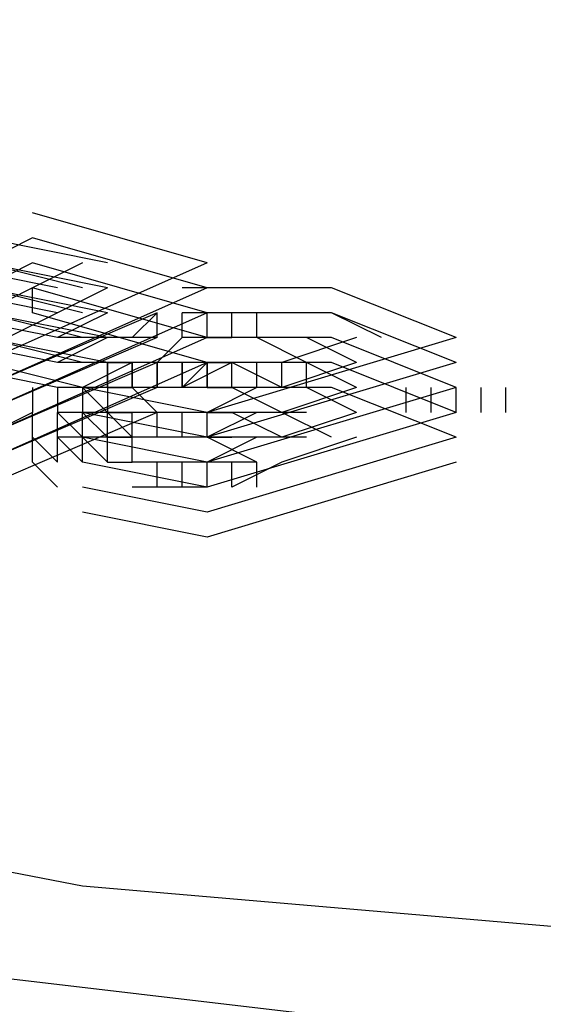
# Model space of a CAD drawing. Units: inches. Extents: x 20.9 to 108.6, y 15.7 to 78.9.
# Drawn here: x 40.2 to 40.4, y 50.6 to 51 of the extents above; entities that cross this region are included whole.
import ezdxf

# ---------------------------------------------------------------- set-up
doc = ezdxf.new("R2010")
doc.units = ezdxf.units.IN
doc.header["$LTSCALE"] = 4
doc.header["$MEASUREMENT"] = 0
doc.layers.add('PEN1', color=7, linetype='Continuous')

msp = doc.modelspace()

# ---------------------------------------------------------------- linework, layer by layer
at = {"layer": 'PEN1', "color": 7}
for points in [[(40.46253, 51.63196), (40.10652, 51.5796), (39.79239, 51.51678), (39.54108, 51.42254), (39.35261, 51.3283), (39.23742, 51.21312), (39.21648, 51.09793), (39.26884, 50.98275), (39.40496, 50.87804), (39.61438, 50.7838), (39.8971, 50.71051), (40.2217, 50.64768), (40.58819, 50.61627), (40.97562, 50.6058), (41.36304, 50.61627), (41.57246, 50.62674)], [(39.1746, 51.08746), (39.21648, 50.97228), (39.34213, 50.86757), (39.54108, 50.76286), (39.80286, 50.67909), (40.12746, 50.61627), (40.48348, 50.57438), (40.87091, 50.55344), (41.2688, 50.56391), (41.59341, 50.58485), (41.94942, 50.63721), (42.26355, 50.71051), (42.52533, 50.79427), (42.71381, 50.89898), (42.82899, 51.01417), (42.8604, 51.11888)], [(40.27406, 50.90946), (40.20076, 50.9304)], [(40.23217, 50.90946), (40.17982, 50.91993)], [(40.20076, 50.91993), (40.17982, 50.90946)], [(40.27406, 50.89898), (40.20076, 50.91993)], [(40.21123, 50.89898), (40.15887, 50.90946)], [(40.27406, 50.90946), (40.17982, 50.86757)], [(40.2217, 50.89898), (40.17982, 50.90946)], [(40.23217, 50.89898), (40.17982, 50.90946)], [(40.20076, 50.90946), (40.17982, 50.89898)], [(40.20076, 50.90946), (40.17982, 50.89898)], [(40.20076, 50.90946), (40.17982, 50.89898)], [(40.27406, 50.88851), (40.20076, 50.90946)], [(40.27406, 50.88851), (40.20076, 50.90946)], [(40.27406, 50.88851), (40.20076, 50.90946)], [(40.2217, 50.90946), (40.20076, 50.89898)], [(40.21123, 50.88851), (40.15887, 50.89898)], [(40.27406, 50.89898), (40.17982, 50.8571)], [(40.2217, 50.88851), (40.17982, 50.89898)], [(40.23217, 50.88851), (40.17982, 50.89898)], [(40.23217, 50.88851), (40.17982, 50.89898)], [(40.23217, 50.88851), (40.17982, 50.89898)], [(40.20076, 50.89898), (40.17982, 50.88851)], [(40.20076, 50.88851), (40.20076, 50.89898)], [(40.27406, 50.87804), (40.20076, 50.89898)], [(40.23217, 50.89898), (40.21123, 50.88851)], [(40.30547, 50.89898), (40.26359, 50.89898)], [(40.27406, 50.89898), (40.27406, 50.89898)], [(40.32641, 50.89898), (40.30547, 50.89898)], [(40.37877, 50.87804), (40.32641, 50.89898)], [(40.21123, 50.87804), (40.15887, 50.88851)], [(40.21123, 50.87804), (40.15887, 50.88851)], [(40.21123, 50.87804), (40.15887, 50.88851)], [(40.25311, 50.88851), (40.17982, 50.8571)], [(40.27406, 50.88851), (40.17982, 50.84663)], [(40.27406, 50.88851), (40.17982, 50.84663)], [(40.27406, 50.88851), (40.17982, 50.84663)], [(40.2217, 50.87804), (40.17982, 50.88851)], [(40.2217, 50.87804), (40.17982, 50.88851)], [(40.2217, 50.87804), (40.17982, 50.88851)], [(40.23217, 50.87804), (40.17982, 50.88851)], [(40.21123, 50.88851), (40.19029, 50.87804)], [(40.27406, 50.86757), (40.20076, 50.88851)], [(40.23217, 50.88851), (40.21123, 50.87804)], [(40.23217, 50.88851), (40.21123, 50.87804)], [(40.23217, 50.88851), (40.21123, 50.87804)], [(40.25311, 50.88851), (40.24264, 50.87804)], [(40.25311, 50.88851), (40.24264, 50.87804)], [(40.25311, 50.87804), (40.25311, 50.88851)], [(40.26359, 50.87804), (40.26359, 50.88851)], [(40.30547, 50.88851), (40.26359, 50.88851)], [(40.27406, 50.88851), (40.27406, 50.88851)], [(40.27406, 50.87804), (40.27406, 50.88851)], [(40.27406, 50.87804), (40.27406, 50.88851)], [(40.27406, 50.87804), (40.27406, 50.88851)], [(40.27406, 50.88851), (40.27406, 50.88851)], [(40.27406, 50.88851), (40.27406, 50.88851)], [(40.27406, 50.88851), (40.27406, 50.88851)], [(40.27406, 50.88851), (40.27406, 50.88851)], [(40.27406, 50.88851), (40.27406, 50.88851)], [(40.27406, 50.88851), (40.27406, 50.88851)], [(40.28453, 50.88851), (40.27406, 50.88851)], [(40.28453, 50.87804), (40.28453, 50.88851)], [(40.295, 50.88851), (40.28453, 50.88851)], [(40.295, 50.87804), (40.295, 50.88851)], [(40.31594, 50.88851), (40.295, 50.88851)], [(40.32641, 50.88851), (40.30547, 50.88851)], [(40.37877, 50.86757), (40.32641, 50.88851)], [(40.34735, 50.87804), (40.32641, 50.88851)], [(40.21123, 50.86757), (40.15887, 50.87804)], [(40.25311, 50.87804), (40.17982, 50.84663)], [(40.27406, 50.87804), (40.17982, 50.83616)], [(40.2217, 50.86757), (40.17982, 50.87804)], [(40.23217, 50.86757), (40.17982, 50.87804)], [(40.25311, 50.87804), (40.21123, 50.87804)], [(40.23217, 50.87804), (40.21123, 50.86757)], [(40.26359, 50.87804), (40.25311, 50.86757)], [(40.26359, 50.87804), (40.25311, 50.86757)], [(40.26359, 50.87804), (40.25311, 50.86757)], [(40.30547, 50.87804), (40.26359, 50.87804)], [(40.30547, 50.87804), (40.26359, 50.87804)], [(40.30547, 50.87804), (40.26359, 50.87804)], [(40.37877, 50.87804), (40.27406, 50.84663)], [(40.27406, 50.87804), (40.27406, 50.87804)], [(40.27406, 50.87804), (40.28453, 50.87804)], [(40.27406, 50.87804), (40.27406, 50.87804)], [(40.27406, 50.87804), (40.27406, 50.87804)], [(40.27406, 50.87804), (40.27406, 50.87804)], [(40.27406, 50.87804), (40.27406, 50.87804)], [(40.27406, 50.87804), (40.27406, 50.87804)], [(40.27406, 50.87804), (40.27406, 50.87804)], [(40.27406, 50.87804), (40.27406, 50.87804)], [(40.27406, 50.87804), (40.27406, 50.87804)], [(40.28453, 50.87804), (40.27406, 50.87804)], [(40.295, 50.87804), (40.28453, 50.87804)], [(40.295, 50.87804), (40.28453, 50.87804)], [(40.31594, 50.86757), (40.295, 50.87804)], [(40.31594, 50.87804), (40.295, 50.87804)], [(40.31594, 50.87804), (40.295, 50.87804)], [(40.32641, 50.87804), (40.30547, 50.87804)], [(40.32641, 50.87804), (40.30547, 50.87804)], [(40.32641, 50.87804), (40.30547, 50.87804)], [(40.33688, 50.87804), (40.30547, 50.86757)], [(40.33688, 50.86757), (40.31594, 50.87804)], [(40.31594, 50.87804), (40.31594, 50.87804)], [(40.37877, 50.8571), (40.32641, 50.87804)], [(40.37877, 50.8571), (40.32641, 50.87804)], [(40.37877, 50.8571), (40.32641, 50.87804)], [(40.21123, 50.8571), (40.15887, 50.86757)], [(40.25311, 50.86757), (40.17982, 50.83616)], [(40.25311, 50.86757), (40.17982, 50.83616)], [(40.25311, 50.86757), (40.17982, 50.83616)], [(40.27406, 50.86757), (40.17982, 50.82569)], [(40.2217, 50.8571), (40.17982, 50.86757)], [(40.21123, 50.86757), (40.21123, 50.86757)], [(40.25311, 50.86757), (40.21123, 50.86757)], [(40.24264, 50.86757), (40.2217, 50.8571)], [(40.23217, 50.86757), (40.23217, 50.8571)], [(40.23217, 50.86757), (40.23217, 50.86757)], [(40.23217, 50.86757), (40.23217, 50.86757)], [(40.23217, 50.86757), (40.23217, 50.86757)], [(40.23217, 50.86757), (40.23217, 50.86757)], [(40.23217, 50.86757), (40.24264, 50.86757)], [(40.23217, 50.8571), (40.23217, 50.86757)], [(40.24264, 50.86757), (40.24264, 50.8571)], [(40.24264, 50.86757), (40.24264, 50.86757)], [(40.24264, 50.86757), (40.24264, 50.86757)], [(40.24264, 50.86757), (40.24264, 50.86757)], [(40.24264, 50.86757), (40.24264, 50.86757)], [(40.25311, 50.86757), (40.24264, 50.86757)], [(40.24264, 50.8571), (40.24264, 50.86757)], [(40.25311, 50.86757), (40.25311, 50.8571)], [(40.25311, 50.86757), (40.25311, 50.8571)], [(40.25311, 50.86757), (40.25311, 50.8571)], [(40.25311, 50.8571), (40.25311, 50.86757)], [(40.27406, 50.86757), (40.25311, 50.86757)], [(40.25311, 50.8571), (40.25311, 50.86757)], [(40.25311, 50.8571), (40.25311, 50.86757)], [(40.25311, 50.8571), (40.25311, 50.86757)], [(40.26359, 50.86757), (40.26359, 50.8571)], [(40.27406, 50.86757), (40.26359, 50.8571)], [(40.27406, 50.86757), (40.26359, 50.8571)], [(40.30547, 50.86757), (40.26359, 50.86757)], [(40.26359, 50.8571), (40.26359, 50.86757)], [(40.28453, 50.86757), (40.26359, 50.8571)], [(40.26359, 50.8571), (40.26359, 50.86757)], [(40.37877, 50.86757), (40.27406, 50.83616)], [(40.37877, 50.86757), (40.27406, 50.83616)], [(40.27406, 50.86757), (40.27406, 50.8571)], [(40.27406, 50.86757), (40.27406, 50.86757)], [(40.27406, 50.86757), (40.28453, 50.86757)], [(40.27406, 50.86757), (40.27406, 50.86757)], [(40.27406, 50.86757), (40.27406, 50.86757)], [(40.27406, 50.8571), (40.27406, 50.86757)], [(40.27406, 50.8571), (40.27406, 50.86757)], [(40.27406, 50.8571), (40.27406, 50.86757)], [(40.27406, 50.86757), (40.27406, 50.86757)], [(40.27406, 50.86757), (40.27406, 50.86757)], [(40.27406, 50.86757), (40.27406, 50.86757)], [(40.27406, 50.86757), (40.27406, 50.86757)], [(40.27406, 50.86757), (40.27406, 50.86757)], [(40.27406, 50.86757), (40.27406, 50.86757)], [(40.28453, 50.86757), (40.27406, 50.86757)], [(40.28453, 50.86757), (40.27406, 50.86757)], [(40.28453, 50.86757), (40.27406, 50.86757)], [(40.295, 50.86757), (40.27406, 50.86757)], [(40.27406, 50.8571), (40.27406, 50.86757)], [(40.27406, 50.8571), (40.27406, 50.86757)], [(40.27406, 50.8571), (40.27406, 50.86757)], [(40.30547, 50.8571), (40.28453, 50.86757)], [(40.28453, 50.8571), (40.28453, 50.86757)], [(40.295, 50.86757), (40.28453, 50.86757)], [(40.295, 50.86757), (40.28453, 50.86757)], [(40.295, 50.86757), (40.28453, 50.86757)], [(40.295, 50.86757), (40.28453, 50.86757)], [(40.28453, 50.8571), (40.28453, 50.86757)], [(40.28453, 50.8571), (40.28453, 50.86757)], [(40.295, 50.8571), (40.295, 50.86757)], [(40.31594, 50.86757), (40.295, 50.86757)], [(40.31594, 50.86757), (40.295, 50.86757)], [(40.31594, 50.86757), (40.295, 50.86757)], [(40.31594, 50.86757), (40.295, 50.86757)], [(40.295, 50.8571), (40.295, 50.86757)], [(40.295, 50.8571), (40.295, 50.86757)], [(40.295, 50.8571), (40.295, 50.86757)], [(40.32641, 50.86757), (40.30547, 50.86757)], [(40.33688, 50.86757), (40.30547, 50.8571)], [(40.30547, 50.8571), (40.30547, 50.86757)], [(40.33688, 50.8571), (40.31594, 50.86757)], [(40.33688, 50.8571), (40.31594, 50.86757)], [(40.33688, 50.8571), (40.31594, 50.86757)], [(40.31594, 50.86757), (40.31594, 50.86757)], [(40.31594, 50.8571), (40.31594, 50.86757)], [(40.31594, 50.8571), (40.31594, 50.86757)], [(40.37877, 50.84663), (40.32641, 50.86757)], [(40.25311, 50.8571), (40.17982, 50.82569)], [(40.20076, 50.8571), (40.20076, 50.84663)], [(40.21123, 50.8571), (40.21123, 50.8571)], [(40.21123, 50.8571), (40.21123, 50.84663)], [(40.21123, 50.8571), (40.21123, 50.84663)], [(40.21123, 50.8571), (40.21123, 50.84663)], [(40.21123, 50.8571), (40.21123, 50.8571)], [(40.25311, 50.8571), (40.21123, 50.8571)], [(40.25311, 50.8571), (40.21123, 50.8571)], [(40.25311, 50.8571), (40.21123, 50.8571)], [(40.27406, 50.84663), (40.2217, 50.8571)], [(40.2217, 50.8571), (40.23217, 50.84663)], [(40.2217, 50.8571), (40.23217, 50.84663)], [(40.2217, 50.8571), (40.2217, 50.84663)], [(40.23217, 50.8571), (40.23217, 50.84663)], [(40.23217, 50.8571), (40.23217, 50.8571)], [(40.23217, 50.8571), (40.23217, 50.8571)], [(40.23217, 50.8571), (40.23217, 50.8571)], [(40.23217, 50.8571), (40.23217, 50.8571)], [(40.23217, 50.8571), (40.23217, 50.8571)], [(40.23217, 50.8571), (40.24264, 50.8571)], [(40.27406, 50.8571), (40.24264, 50.8571), (40.25311, 50.84663)], [(40.24264, 50.8571), (40.25311, 50.84663)], [(40.24264, 50.8571), (40.24264, 50.8571)], [(40.24264, 50.8571), (40.24264, 50.8571)], [(40.24264, 50.8571), (40.24264, 50.8571)], [(40.24264, 50.8571), (40.24264, 50.8571)], [(40.25311, 50.8571), (40.24264, 50.8571)], [(40.25311, 50.8571), (40.24264, 50.8571)], [(40.27406, 50.8571), (40.25311, 50.8571)], [(40.27406, 50.8571), (40.25311, 50.8571)], [(40.30547, 50.8571), (40.26359, 50.8571)], [(40.37877, 50.8571), (40.27406, 50.82569)], [(40.37877, 50.8571), (40.27406, 50.82569)], [(40.37877, 50.8571), (40.27406, 50.82569)], [(40.37877, 50.8571), (40.27406, 50.82569)], [(40.27406, 50.8571), (40.27406, 50.8571)], [(40.27406, 50.8571), (40.28453, 50.8571)], [(40.27406, 50.8571), (40.28453, 50.8571)], [(40.27406, 50.8571), (40.28453, 50.8571)], [(40.27406, 50.8571), (40.27406, 50.8571)], [(40.27406, 50.8571), (40.27406, 50.8571)], [(40.27406, 50.8571), (40.27406, 50.8571)], [(40.27406, 50.8571), (40.27406, 50.8571)], [(40.27406, 50.8571), (40.27406, 50.8571)], [(40.27406, 50.8571), (40.27406, 50.8571)], [(40.27406, 50.8571), (40.27406, 50.8571)], [(40.27406, 50.8571), (40.27406, 50.8571)], [(40.28453, 50.8571), (40.27406, 50.8571)], [(40.295, 50.8571), (40.27406, 50.8571)], [(40.295, 50.8571), (40.27406, 50.84663)], [(40.27406, 50.8571), (40.27406, 50.8571)], [(40.30547, 50.84663), (40.28453, 50.8571)], [(40.30547, 50.84663), (40.28453, 50.8571)], [(40.30547, 50.84663), (40.28453, 50.8571)], [(40.295, 50.8571), (40.28453, 50.8571)], [(40.295, 50.8571), (40.28453, 50.8571)], [(40.295, 50.8571), (40.28453, 50.8571)], [(40.295, 50.8571), (40.28453, 50.8571)], [(40.31594, 50.8571), (40.295, 50.8571)], [(40.31594, 50.8571), (40.295, 50.8571)], [(40.31594, 50.8571), (40.295, 50.8571)], [(40.31594, 50.8571), (40.295, 50.8571)], [(40.32641, 50.8571), (40.30547, 50.8571)], [(40.33688, 50.8571), (40.30547, 50.84663)], [(40.33688, 50.8571), (40.30547, 50.84663)], [(40.33688, 50.8571), (40.30547, 50.84663)], [(40.33688, 50.84663), (40.31594, 50.8571)], [(40.31594, 50.8571), (40.31594, 50.8571)], [(40.37877, 50.83616), (40.32641, 50.8571)], [(40.35782, 50.84663), (40.35782, 50.8571)], [(40.3683, 50.84663), (40.3683, 50.8571)], [(40.37877, 50.84663), (40.37877, 50.8571)], [(40.37877, 50.84663), (40.37877, 50.8571)], [(40.37877, 50.84663), (40.37877, 50.8571)], [(40.38924, 50.84663), (40.38924, 50.8571)], [(40.39971, 50.84663), (40.39971, 50.8571)], [(40.25311, 50.84663), (40.17982, 50.81522)], [(40.20076, 50.84663), (40.17982, 50.83616)], [(40.20076, 50.83616), (40.20076, 50.84663)], [(40.20076, 50.83616), (40.20076, 50.84663)], [(40.20076, 50.83616), (40.20076, 50.84663)], [(40.21123, 50.84663), (40.2217, 50.83616)], [(40.21123, 50.84663), (40.2217, 50.83616)], [(40.21123, 50.84663), (40.2217, 50.83616)], [(40.21123, 50.83616), (40.21123, 50.84663)], [(40.21123, 50.83616), (40.21123, 50.84663)], [(40.21123, 50.83616), (40.21123, 50.84663)], [(40.21123, 50.84663), (40.21123, 50.84663)], [(40.21123, 50.84663), (40.21123, 50.84663)], [(40.25311, 50.84663), (40.21123, 50.84663)], [(40.21123, 50.83616), (40.21123, 50.84663)], [(40.21123, 50.83616), (40.21123, 50.84663)], [(40.21123, 50.83616), (40.21123, 50.84663)], [(40.27406, 50.83616), (40.2217, 50.84663)], [(40.27406, 50.83616), (40.2217, 50.84663)], [(40.2217, 50.83616), (40.2217, 50.84663)], [(40.2217, 50.84663), (40.23217, 50.83616)], [(40.2217, 50.84663), (40.23217, 50.83616)], [(40.2217, 50.83616), (40.2217, 50.84663)], [(40.23217, 50.83616), (40.23217, 50.84663)], [(40.23217, 50.84663), (40.24264, 50.83616)], [(40.23217, 50.84663), (40.24264, 50.83616)], [(40.23217, 50.84663), (40.24264, 50.83616)], [(40.23217, 50.84663), (40.23217, 50.84663)], [(40.23217, 50.84663), (40.23217, 50.84663)], [(40.23217, 50.84663), (40.23217, 50.84663)], [(40.23217, 50.84663), (40.23217, 50.84663)], [(40.23217, 50.84663), (40.23217, 50.84663)], [(40.23217, 50.84663), (40.24264, 50.84663)], [(40.23217, 50.84663), (40.24264, 50.84663)], [(40.23217, 50.84663), (40.24264, 50.84663)], [(40.23217, 50.83616), (40.23217, 50.84663)], [(40.23217, 50.83616), (40.23217, 50.84663)], [(40.27406, 50.84663), (40.24264, 50.84663)], [(40.24264, 50.84663), (40.24264, 50.84663)], [(40.24264, 50.84663), (40.24264, 50.84663)], [(40.24264, 50.84663), (40.24264, 50.84663)], [(40.24264, 50.84663), (40.24264, 50.84663)], [(40.25311, 50.84663), (40.24264, 50.84663)], [(40.25311, 50.84663), (40.24264, 50.84663)], [(40.25311, 50.84663), (40.24264, 50.84663)], [(40.24264, 50.84663), (40.24264, 50.84663)], [(40.24264, 50.83616), (40.24264, 50.84663)], [(40.24264, 50.83616), (40.24264, 50.84663)], [(40.25311, 50.84663), (40.24264, 50.84663)], [(40.24264, 50.83616), (40.24264, 50.84663)], [(40.27406, 50.84663), (40.25311, 50.84663)], [(40.27406, 50.84663), (40.25311, 50.84663)], [(40.27406, 50.84663), (40.25311, 50.84663)], [(40.27406, 50.84663), (40.25311, 50.84663)], [(40.25311, 50.83616), (40.25311, 50.84663)], [(40.25311, 50.83616), (40.25311, 50.84663)], [(40.25311, 50.83616), (40.25311, 50.84663)], [(40.26359, 50.83616), (40.26359, 50.84663)], [(40.37877, 50.84663), (40.27406, 50.81522)], [(40.37877, 50.84663), (40.27406, 50.81522)], [(40.37877, 50.84663), (40.27406, 50.81522)], [(40.37877, 50.84663), (40.27406, 50.81522)], [(40.27406, 50.84663), (40.28453, 50.84663)], [(40.27406, 50.84663), (40.27406, 50.84663)], [(40.27406, 50.84663), (40.27406, 50.84663)], [(40.27406, 50.84663), (40.27406, 50.84663)], [(40.27406, 50.84663), (40.27406, 50.84663)], [(40.27406, 50.84663), (40.27406, 50.84663)], [(40.27406, 50.84663), (40.27406, 50.84663)], [(40.27406, 50.84663), (40.27406, 50.84663)], [(40.27406, 50.84663), (40.27406, 50.84663)], [(40.28453, 50.84663), (40.27406, 50.84663)], [(40.295, 50.84663), (40.27406, 50.84663)], [(40.295, 50.84663), (40.27406, 50.84663)], [(40.295, 50.84663), (40.27406, 50.84663)], [(40.295, 50.84663), (40.27406, 50.83616)], [(40.295, 50.84663), (40.27406, 50.83616)], [(40.295, 50.84663), (40.27406, 50.83616)], [(40.27406, 50.84663), (40.27406, 50.84663)], [(40.27406, 50.83616), (40.27406, 50.84663)], [(40.27406, 50.83616), (40.27406, 50.84663)], [(40.30547, 50.83616), (40.28453, 50.84663)], [(40.295, 50.84663), (40.28453, 50.84663)], [(40.295, 50.84663), (40.28453, 50.84663)], [(40.31594, 50.84663), (40.295, 50.84663)], [(40.31594, 50.84663), (40.295, 50.84663)], [(40.32641, 50.83616), (40.30547, 50.84663)], [(40.33688, 50.84663), (40.30547, 50.83616)], [(40.31594, 50.84663), (40.31594, 50.84663)], [(40.20076, 50.82569), (40.20076, 50.83616)], [(40.20076, 50.83616), (40.21123, 50.82569)], [(40.20076, 50.83616), (40.21123, 50.82569)], [(40.21123, 50.82569), (40.21123, 50.83616)], [(40.21123, 50.83616), (40.2217, 50.82569)], [(40.21123, 50.83616), (40.2217, 50.82569)], [(40.21123, 50.83616), (40.2217, 50.82569)], [(40.21123, 50.83616), (40.21123, 50.83616)], [(40.21123, 50.83616), (40.21123, 50.83616)], [(40.25311, 50.83616), (40.21123, 50.83616)], [(40.27406, 50.82569), (40.2217, 50.83616)], [(40.27406, 50.82569), (40.2217, 50.83616)], [(40.27406, 50.82569), (40.2217, 50.83616)], [(40.27406, 50.82569), (40.2217, 50.83616)], [(40.2217, 50.82569), (40.2217, 50.83616)], [(40.2217, 50.82569), (40.2217, 50.83616)], [(40.2217, 50.82569), (40.2217, 50.83616)], [(40.2217, 50.83616), (40.23217, 50.82569)], [(40.2217, 50.83616), (40.23217, 50.82569), (40.23217, 50.82569)], [(40.23217, 50.82569), (40.23217, 50.83616)], [(40.23217, 50.83616), (40.23217, 50.83616)], [(40.23217, 50.83616), (40.23217, 50.83616)], [(40.23217, 50.83616), (40.23217, 50.83616)], [(40.23217, 50.83616), (40.23217, 50.83616)], [(40.23217, 50.83616), (40.23217, 50.83616)], [(40.23217, 50.83616), (40.24264, 50.83616)], [(40.24264, 50.82569), (40.24264, 50.83616)], [(40.27406, 50.83616), (40.24264, 50.83616)], [(40.27406, 50.83616), (40.24264, 50.83616)], [(40.27406, 50.83616), (40.24264, 50.83616)], [(40.24264, 50.83616), (40.24264, 50.83616)], [(40.24264, 50.83616), (40.24264, 50.83616)], [(40.24264, 50.83616), (40.24264, 50.83616)], [(40.24264, 50.83616), (40.24264, 50.83616)], [(40.25311, 50.83616), (40.24264, 50.83616)], [(40.25311, 50.83616), (40.24264, 50.83616)], [(40.25311, 50.83616), (40.24264, 50.83616)], [(40.25311, 50.83616), (40.24264, 50.83616)], [(40.27406, 50.83616), (40.25311, 50.83616)], [(40.27406, 50.83616), (40.25311, 50.83616)], [(40.27406, 50.83616), (40.25311, 50.83616)], [(40.27406, 50.83616), (40.25311, 50.83616)], [(40.37877, 50.83616), (40.27406, 50.80475)], [(40.37877, 50.83616), (40.27406, 50.80475)], [(40.295, 50.82569), (40.27406, 50.83616)], [(40.27406, 50.83616), (40.28453, 50.83616)], [(40.27406, 50.83616), (40.27406, 50.83616)], [(40.27406, 50.83616), (40.27406, 50.83616)], [(40.295, 50.83616), (40.27406, 50.83616)], [(40.295, 50.83616), (40.27406, 50.82569)], [(40.27406, 50.83616), (40.27406, 50.83616)], [(40.295, 50.83616), (40.28453, 50.83616)], [(40.31594, 50.83616), (40.295, 50.83616)], [(40.33688, 50.83616), (40.30547, 50.82569)], [(40.31594, 50.83616), (40.31594, 50.83616)], [(40.20076, 50.82569), (40.21123, 50.81522)], [(40.20076, 50.82569), (40.21123, 50.81522)], [(40.21123, 50.82569), (40.21123, 50.82569)], [(40.21123, 50.82569), (40.21123, 50.82569)], [(40.27406, 50.81522), (40.2217, 50.82569)], [(40.27406, 50.81522), (40.2217, 50.82569)], [(40.27406, 50.81522), (40.2217, 50.82569)], [(40.27406, 50.81522), (40.2217, 50.82569)], [(40.23217, 50.82569), (40.23217, 50.82569)], [(40.23217, 50.82569), (40.23217, 50.82569)], [(40.23217, 50.82569), (40.23217, 50.82569)], [(40.23217, 50.82569), (40.23217, 50.82569)], [(40.23217, 50.82569), (40.24264, 50.82569), (40.24264, 50.82569)], [(40.27406, 50.82569), (40.24264, 50.82569)], [(40.24264, 50.82569), (40.24264, 50.82569)], [(40.24264, 50.82569), (40.24264, 50.82569)], [(40.24264, 50.82569), (40.24264, 50.82569)], [(40.25311, 50.82569), (40.24264, 50.82569)], [(40.25311, 50.82569), (40.24264, 50.82569)], [(40.25311, 50.81522), (40.25311, 50.82569)], [(40.27406, 50.82569), (40.25311, 50.82569)], [(40.27406, 50.82569), (40.25311, 50.82569)], [(40.26359, 50.81522), (40.26359, 50.82569)], [(40.37877, 50.82569), (40.27406, 50.79427)], [(40.27406, 50.81522), (40.27406, 50.82569)], [(40.27406, 50.81522), (40.27406, 50.82569)], [(40.27406, 50.81522), (40.27406, 50.82569)], [(40.295, 50.82569), (40.27406, 50.82569)], [(40.27406, 50.82569), (40.27406, 50.82569)], [(40.28453, 50.81522), (40.28453, 50.82569)], [(40.30547, 50.82569), (40.28453, 50.81522)], [(40.295, 50.81522), (40.295, 50.82569)], [(40.21123, 50.81522), (40.21123, 50.81522)], [(40.27406, 50.80475), (40.2217, 50.81522)], [(40.27406, 50.80475), (40.2217, 50.81522)], [(40.27406, 50.81522), (40.24264, 50.81522)], [(40.25311, 50.81522), (40.24264, 50.81522)], [(40.27406, 50.81522), (40.25311, 50.81522)], [(40.27406, 50.81522), (40.27406, 50.81522)], [(40.27406, 50.79427), (40.2217, 50.80475)]]:
    msp.add_lwpolyline(points, dxfattribs=at)

doc.saveas('drawing.dxf')
